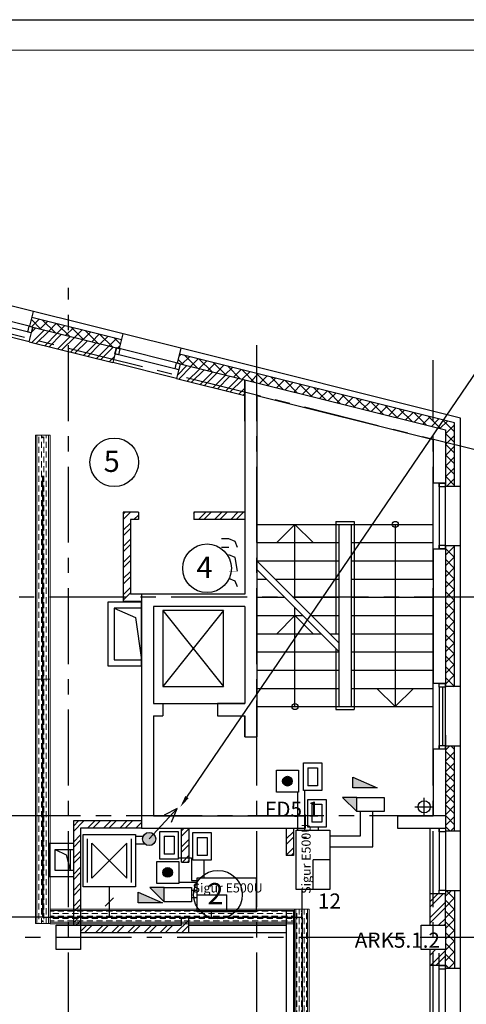
# Model space of a CAD drawing. Units: millimetres. Extents: x -21506 to 11259270, y -487065 to 104012.
# Drawn here: x 548423 to 555769, y -428513 to -412303 of the extents above; entities that cross this region are included whole.
import ezdxf
from ezdxf import colors
from ezdxf.entities.mleader import LeaderData, LeaderLine
from ezdxf.math import Vec2, Vec3

# ---------------------------------------------------------------- set-up
doc = ezdxf.new("R2010")
doc.units = ezdxf.units.MM
doc.linetypes.add('CENTER', pattern=[2, 1.25, -0.25, 0.25, -0.25])
for name, color, linetype in [('2-Рамка', 7, 'Continuous'), ('ГГС', 7, 'Continuous'), ('КНС', 5, 'Continuous'), ('пс', 7, 'Continuous'), ('СКУД', 7, 'Continuous')]:
    doc.layers.add(name, color=color, linetype=linetype)
doc.layers.add('2D - Общий_Ном._пера__75', color=7, linetype='Continuous', lineweight=25, true_color=0x2731ed)
for name, color, linetype, lineweight in [('АР_водосток', 180, 'Continuous', 18), ('АР_оси', 253, 'CENTER', 13), ('АР_перегородки', 44, 'Continuous', 30), ('колонны', 7, 'Continuous', 50), ('Лестница', 94, 'Continuous', 20), ('Номера_помещ', 151, 'Continuous', 20), ('ОВ_вент каналы', 3, 'Continuous', 30), ('ОВ_воздуховоды', 2, 'Continuous', 18), ('ОКНА', 162, 'Continuous', 15), ('ОСИ', 161, 'CENTER', 13), ('Перегородки', 35, 'Continuous', 18), ('перегородки_кирп', 32, 'Continuous', 30), ('Стены_нов', 7, 'Continuous', 50), ('Стены_нов кирп', 22, 'Continuous', 50), ('Штр_утепл новый', 50, 'Continuous', 13), ('Штрих_кирп', 22, 'Continuous', 18)]:
    doc.layers.add(name, color=color, linetype=linetype, lineweight=lineweight)
doc.styles.add('Mipgost', font='mipgost.ttf', dxfattribs={"height": 250})
doc.styles.add('график', font='isocpeui.ttf')
doc.styles.add('ОГП_ТЕКСТ', font='isocpeur.ttf', dxfattribs={"width": 0.9, "oblique": 15})
pattern_1 = [(45, (-929123.1, 61181.47), (-132.58252, 132.58252), []), (45, (-929034.7, 61181.47), (-132.58252, 132.58252), [])]
pattern_2 = [(45, (-6955121.98, 282420.99), (-132.5825215, 132.5825215), []), (45, (-6955033.59, 282420.99), (-132.5825215, 132.5825215), [])]

# ---------------------------------------------------------------- blocks, each defined once
blk = doc.blocks.new('A$C2EBB6B79')
at = {"layer": 'Штр_утепл новый', "lineweight": 25, "ltscale": 200}
h = blk.add_hatch(dxfattribs=at)
h.set_pattern_fill('ANSI37', color=0, scale=1000, style=0)
h.set_pattern_definition([(45, (-2373532.63, 546220.99), (-88.3883476, 88.3883476), []), (135, (-2373532.63, 546220.99), (-88.3883476, -88.3883476), [])])
h.paths.add_polyline_path([(23162.1, 38706.8), (23125.8, 38561.2), (23174.3, 38549.1), (23563, 38452.2), (23563, 38452.2), (24490.6, 38220.9), (24600.7, 38193.5), (24637, 38339)])
h = blk.add_hatch(dxfattribs=at)
h.set_pattern_fill('ANSI37', color=0, scale=1000, style=0)
h.set_pattern_definition([(45, (-6856021.93, 282420.99), (-88.3883476, 88.3883476), []), (135, (-6856021.93, 282420.99), (-88.3883476, -88.3883476), [])])
h.paths.add_polyline_path([(25587.8, 38101.9), (25551.5, 37956.4), (25600.1, 37944.3), (25600, 37944.2), (26663, 37679.2), (26863, 37629.4), (26863, 37783.9)])
h.paths.add_polyline_path([(26863, 37783.9), (26863, 37629.3), (27681.1, 37425.4), (27742.8, 37564.6)])
h.paths.add_polyline_path([(27742.8, 37564.6), (27681.1, 37425.4), (29763, 36906.2), (29763, 37060.8)])
h.paths.add_polyline_path([(30113, 36973.6), (29763, 37060.8), (29763, 36906.2), (29963, 36856.4), (29963, 36650.2), (30113, 36612.8)])
h.paths.add_polyline_path([(30113, 36612.8), (29963, 36650.2), (29963, 35980.1), (29963, 35980.1), (29963, 35930.1), (30113, 35930.1)])
h = blk.add_hatch(dxfattribs=at)
h.set_pattern_fill('ANSI37', color=0, scale=1000, style=0)
h.set_pattern_definition([(45, (-2373532.68, 878420.99), (-88.3883476, 88.3883476), []), (135, (-2373532.68, 878420.99), (-88.3883476, -88.3883476), [])])
h.paths.add_polyline_path([(30113, 34950.1), (29963, 34950.1), (29963, 34900.1), (29963, 34400.1), (30113, 34400.1)])
h.paths.add_polyline_path([(29963, 32630.1), (30113, 32630.1), (30113, 34400.1), (29963, 34400.1), (29963, 32650.1), (29963, 32650.1)])
h = blk.add_hatch(dxfattribs=at)
h.set_pattern_fill('ANSI37', color=0, scale=1000, style=0)
h.set_pattern_definition([(45, (-7450621.98, 722411.7), (-88.3883476, 88.3883476), []), (135, (-7450621.98, 722411.7), (-88.3883476, -88.3883476), [])])
h.paths.add_polyline_path([(30113, 31650.1), (29963, 31650.1), (29963, 30500.1), (30113, 30500.1)])
h.paths.add_polyline_path([(30113, 30500.1), (29963, 30500.1), (29963, 30250.1), (30113, 30250.1)])
h = blk.add_hatch(dxfattribs=at)
h.set_pattern_fill('ANSI37', color=0, scale=1000, style=0)
h.set_pattern_definition([(45, (-2373532.68, 297220.99), (-88.3883476, 88.3883476), []), (135, (-2373532.68, 297220.99), (-88.3883476, -88.3883476), [])])
h.paths.add_polyline_path([(30113, 29270.1), (29963, 29270.1), (29963, 29220.1), (29963, 28700.1), (29963, 28500.1), (30113, 28500.1)])
h.paths.add_polyline_path([(30113, 28500.1), (29963, 28500.1), (29963, 28300.1), (29963, 28040.1), (29963, 27990.1), (30113, 27990.1)])
at = {"layer": 'Штрих_кирп', "lineweight": 25}
h = blk.add_hatch(dxfattribs=at)
h.set_pattern_fill('ANSI32', color=0, scale=500, style=0)
h.set_pattern_definition([(45, (-2373532.63, 546220.99), (-132.582521, 132.582521), []), (45, (-2373444.24, 546220.99), (-132.582521, 132.582521), [])])
h.paths.add_polyline_path([(24552.1, 38205.5), (23174.3, 38549.1), (23125.9, 38355.1), (24503.8, 38011.5)])
h.paths.add_polyline_path([(23125.9, 38355.1), (23113.9, 38306.6), (24491.7, 37963), (24503.8, 38011.5)])
h = blk.add_hatch(dxfattribs=at)
h.set_pattern_fill('ANSI32', color=0, scale=500, style=0)
h.set_pattern_definition([(45, (-2370976.12, 545583.5), (-132.582521, 132.582521), []), (45, (-2370887.74, 545583.5), (-132.582521, 132.582521), [])])
h.paths.add_polyline_path([(26663, 37679.2), (25600.1, 37944.2), (25551.7, 37750.2), (26663, 37473.1)])
h.paths.add_polyline_path([(25551.7, 37750.2), (25539.6, 37701.8), (26663, 37421.6), (26663, 37473.1)])
h = blk.add_hatch(dxfattribs=at)
h.set_pattern_fill('ANSI32', color=0, scale=500, style=0)
h.set_pattern_definition([(45, (-6856021.98, 282420.99), (-132.5825215, 132.5825215), []), (45, (-6855933.59, 282420.99), (-132.5825215, 132.5825215), [])])
h.paths.add_polyline_path([(26663, 35500.1), (25823, 35500.1), (25823, 35380.1), (26663, 35380.1)])
h.paths.add_polyline_path([(24788, 35500.1), (24663, 35500.1), (24663, 34030.3), (24783, 34030.3), (24783, 35380.1), (24848, 35380.1)])
h.paths.add_polyline_path([(24913, 35500.1), (24788, 35500.1), (24848, 35380.1), (24913, 35380.1)])
h = blk.add_hatch(dxfattribs=at)
h.set_pattern_fill('ANSI32', color=0, scale=500, style=0)
h.set_pattern_definition(pattern_2)
h.paths.add_polyline_path([(24963, 30420.1), (23843, 30420.1), (23843, 28700.1), (23963, 28700.1), (23963, 30300.1), (24963, 30300.1)])
h.paths.add_polyline_path([(27463, 30300.1), (27343, 30300.1), (27343, 29850.1), (27463, 29850.1)])
h.paths.add_polyline_path([(25743, 28830.1), (25623, 28830.1), (25623, 28700.1), (23963, 28700.1), (23963, 28580.1), (25743, 28580.1)])
h = blk.add_hatch(dxfattribs=at)
h.set_pattern_fill('ANSI32', color=0, scale=500, style=0)
h.set_pattern_definition(pattern_2)
h.paths.add_polyline_path([(25623, 30300.1), (25743, 30300.1), (25743, 29740.1), (25623, 29740.1)])
h = blk.add_hatch(dxfattribs=at)
h.set_pattern_fill('ANSI32', color=0, scale=500, style=0)
h.set_pattern_definition(pattern_1)
h.paths.add_polyline_path([(29963, 29220.1), (29863, 29220.1), (29763, 29220.1), (29763, 28700.1), (29963, 28700.1)])
h.paths.add_polyline_path([(29763, 29220.1), (29713, 29220.1), (29713, 28700.1), (29763, 28700.1)])
h = blk.add_hatch(dxfattribs=at)
h.set_pattern_fill('ANSI32', color=0, scale=500, style=0)
h.set_pattern_definition(pattern_1)
h.paths.add_polyline_path([(29963, 28300.1), (29763, 28300.1), (29763, 28040.1), (29963, 28040.1)])
h.paths.add_polyline_path([(29763, 28300.1), (29713, 28300.1), (29713, 28040.1), (29763, 28040.1)])
at = {"color": 0, "lineweight": 25}
for p, q in [((27343, 28940.1), (27343, 26523.5)), ((27463, 28940.1), (27463, 26523.5))]:
    blk.add_line(p, q, dxfattribs=at)
at = {"layer": 'Defpoints', "color": 0, "lineweight": 25}
blk.add_line((26663, 37000.3), (26663, 37679.4), dxfattribs=at)
at = {"layer": 'АР_водосток', "color": 0, "lineweight": 25, "ltscale": 100}
for p, q in [((29612.9, 30500.1), (29612.9, 30800.1)), ((29462.9, 30650.1), (29762.9, 30650.1))]:
    blk.add_line(p, q, dxfattribs=at)
blk.add_circle((29615, 30650.1), 100, dxfattribs=at)
at = {"layer": 'АР_оси', "color": 0, "lineweight": 25, "ltscale": 1000}
for p, q in [((30800.5, 36441.6), (17698.5, 39708.6)), ((23763, 1000.1), (23763, 39194.5)), ((26863, 1000.3), (26863, 38421.8)), ((29763, 1000.1), (29763, 38003.3)), ((30700.5, 34100.1), (14597.8, 34100.1)), ((29963, 30500.1), (14697.8, 30500.1)), ((30800.5, 28500.1), (14697.8, 28500.1))]:
    blk.add_line(p, q, dxfattribs=at)
at = {"layer": 'АР_перегородки', "color": 0, "lineweight": 25}
for p, q in [((25743, 28700.1), (27343, 28700.1)), ((25743, 28580.1), (26283, 28580.1)), ((26244.6, 28580.1), (27343, 28580.1))]:
    blk.add_line(p, q, dxfattribs=at)
at = {"layer": 'колонны', "color": 0, "lineweight": 25}
for points in [[(23563, 28700.3), (23963, 28700.3), (23963, 28300.3), (23563, 28300.3)], [(29563, 28700.3), (29963, 28700.3), (29963, 28300.3), (29563, 28300.3)]]:
    blk.add_lwpolyline(points, close=True, dxfattribs=at)
at = {"layer": 'Лестница', "color": 0, "lineweight": 25}
for p, q in [((28163, 35350.3), (28163, 33500.3)), ((28163, 35350.3), (28463, 35350.3)), ((28463, 35350.3), (28463, 32250.3)), ((26863, 35300.3), (28213, 35300.3)), ((27188, 35000.3), (27488, 35300.3)), ((27488, 34075.3), (27488, 35300.3)), ((27788, 35000.3), (27488, 35300.3)), ((28213, 35300.3), (28213, 32300.3)), ((28213, 35300.3), (28413, 35300.3)), ((28413, 35300.3), (28413, 32300.3)), ((28413, 35300.3), (29763, 35300.3)), ((29138, 35300.3), (29138, 32300.3)), ((26863, 35000.3), (28213, 35000.3)), ((28413, 35000.3), (29763, 35000.3)), ((26863, 34700.3), (28213, 34700.3)), ((26863, 34700.3), (28213, 33350.3)), ((28413, 34700.3), (29763, 34700.3)), ((26863, 34558.9), (28213, 33208.9)), ((26863, 34400.3), (27021.5, 34400.3)), ((27163, 34400.3), (28213, 34400.3)), ((28413, 34400.3), (29763, 34400.3)), ((26863, 34100.3), (27321.5, 34100.3)), ((27463, 34100.3), (28213, 34100.3)), ((28413, 34100.3), (29763, 34100.3)), ((25313, 33880.1), (26313, 32630.1)), ((26313, 33880.1), (25313, 32630.1)), ((27488, 32300.3), (27488, 33933.9)), ((26863, 33800.3), (27621.5, 33800.3)), ((27188, 33500.3), (27488, 33800.3)), ((27788, 33500.3), (27488, 33800.3)), ((27763, 33800.3), (28213, 33800.3)), ((28413, 33800.3), (29763, 33800.3)), ((26863, 33500.3), (27921.5, 33500.3)), ((28063, 33500.3), (28213, 33500.3)), ((28413, 33500.3), (29763, 33500.3)), ((28163, 33258.9), (28163, 32250.3)), ((26863, 33200.3), (28213, 33200.3)), ((28413, 33200.3), (29763, 33200.3)), ((26863, 32900.3), (28213, 32900.3)), ((28413, 32900.3), (29763, 32900.3)), ((26863, 32600.3), (28213, 32600.3)), ((28413, 32600.3), (29763, 32600.3)), ((28838, 32600.3), (29138, 32300.3)), ((29438, 32600.3), (29138, 32300.3)), ((26863, 32300.3), (28213, 32300.3)), ((28213, 32300.3), (28413, 32300.3)), ((28413, 32300.3), (29763, 32300.3)), ((28163, 32250.3), (28463, 32250.3))]:
    blk.add_line(p, q, dxfattribs=at)
blk.add_lwpolyline([(25313, 32630.1), (26313, 32630.1), (26313, 33880.1), (25313, 33880.1)], close=True, dxfattribs=at)
for centre in [(29138, 35300.3), (27488, 32300.3)]:
    blk.add_circle(centre, 50, dxfattribs=at)
at = {"layer": 'Номера_помещ', "color": 0, "lineweight": 25, "ltscale": 100}
for centre in [(24515.5, 36322), (26042.6, 34577.5), (26221.9, 29204.2)]:
    blk.add_circle(centre, 400, dxfattribs=at)
at = {"layer": 'ОВ_вент каналы', "color": 0, "lineweight": 25, "ltscale": 100}
for p, q in [((26403, 35060.3), (26283, 35060.3)), ((26506.5, 35016.7), (26403, 35060.3)), ((26543, 34920.3), (26506.5, 35016.7)), ((26403, 34920.3), (26283, 34920.3)), ((26506.5, 34756.7), (26403, 34800.3)), ((26543, 34530.3), (26506.5, 34756.7)), ((26506.5, 34366.7), (26403, 34410.3)), ((26543, 34270.3), (26506.5, 34366.7))]:
    blk.add_line(p, q, dxfattribs=at)
for points, const_width in [([(26283, 34150.3), (26283, 35180.3), (26663, 35180.3), (26663, 34150.3)], 1), ([(26403, 34920.3), (26403, 35060.3), (26543, 35060.3), (26543, 34920.3)], 0.5), ([(26403, 34530.3), (26403, 34800.3), (26543, 34800.3), (26543, 34530.3)], 0.5), ([(26403, 34270.3), (26403, 34410.3), (26543, 34410.3), (26543, 34270.3)], 0.5)]:
    blk.add_lwpolyline(points, close=True, dxfattribs=dict(at, const_width=const_width))
at = {"layer": 'ОВ_воздуховоды', "color": 0, "lineweight": 25}
for p, q in [((24513, 33920.1), (24864.1, 33768.6)), ((24864.1, 33768.6), (24963.1, 33070.1)), ((23543, 29950.1), (23725, 29858.5)), ((23725, 29858.5), (23793, 29600.1)), ((23793, 29950.1), (23793, 29600.1))]:
    blk.add_line(p, q, dxfattribs=at)
for points in [[(24413, 32970.1), (24963, 32970.1), (24963, 34020.1), (24413, 34020.1)], [(24513, 33070.1), (24963.1, 33070.1), (24963.1, 33920.1), (24513, 33920.1)], [(23443, 30050.1), (23843, 30050.1), (23843, 29500.1), (23443, 29500.1)], [(23543, 29950.1), (23843, 29950.1), (23843, 29600.1), (23543, 29600.1)]]:
    blk.add_lwpolyline(points, close=True, dxfattribs=at)
at = {"layer": 'ОКНА', "color": 0, "lineweight": 25}
for p, q in [((23116.1, 38563.6), (21573.4, 38948.3)), ((23150.1, 38452.1), (21646.2, 38827.1)), ((25575.9, 37847.2), (24527.9, 38108.5)), ((25600.1, 37944.3), (24552.1, 38205.5)), ((29863, 35980.1), (29863, 34900.1)), ((29963, 34900.1), (29963, 35980.1)), ((29863, 32620.1), (29863, 31600.1)), ((29913, 32620.1), (29913, 31660.1)), ((29963, 31830.9), (29963, 29220.1)), ((29863, 30300.1), (29863, 29280.1)), ((29863, 25110.1), (29863, 28240.1)), ((29963, 25110.1), (29963, 28240.1))]:
    blk.add_line(p, q, dxfattribs=at)
at = {"layer": 'ОСИ', "color": 0, "lineweight": 25, "ltscale": 1000}
blk.add_line((29763, 32389.3), (29763, 35272.1), dxfattribs=at)
at = {"layer": 'Перегородки', "color": 0, "lineweight": 25}
for p, q in [((24599.6, 38451.4), (21391.2, 39251.4)), ((23125.8, 38561.2), (23186.3, 38803.8)), ((23113.9, 38306.6), (21755.4, 38645.2)), ((24637, 38339), (23162.1, 38706.8)), ((25676.6, 38182.8), (24599.6, 38451.4)), ((24600.6, 38193.4), (24661.1, 38436)), ((25612, 38199), (25551.5, 37956.4)), ((30113, 36973.6), (25587.8, 38101.9)), ((30213, 37051.7), (25676.6, 38182.8)), ((25539.6, 37701.7), (24491.7, 37963)), ((30113, 35930.1), (30113, 36973.6)), ((30213, 24720.1), (30213, 37051.7)), ((29763, 34900.1), (29763, 35980.1)), ((29963, 35980.1), (29963, 35930.1)), ((29963, 35930.1), (30213, 35930.1)), ((29963, 34950.1), (30213, 34950.1)), ((29963, 34900.1), (29963, 34950.1)), ((30113, 32630.1), (30113, 34950.1)), ((29763, 31600.1), (29763, 32680.1)), ((29963, 31600.1), (29963, 32680.1)), ((30213, 32630.1), (29963, 32630.1)), ((25313, 32350.1), (26213, 32350.1)), ((30213, 31650.1), (29963, 31650.1)), ((30213, 31650.1), (29963, 31650.1)), ((30113, 30250.1), (30113, 31650.1)), ((29713, 29220.1), (29713, 30300.1)), ((30213, 30250.1), (29963, 30250.1)), ((30213, 29270.1), (29963, 29270.1)), ((30113, 29270.1), (30113, 27990.1)), ((29713, 25110.1), (29713, 28040.1)), ((30213, 27990.1), (29963, 27990.1))]:
    blk.add_line(p, q, dxfattribs=at)
at = {"layer": 'перегородки_кирп', "color": 0, "lineweight": 25}
for p, q in [((24663, 35500.1), (24663, 34030.3)), ((24913, 35500.1), (24663, 35500.1)), ((24913, 35500.1), (24913, 35380.1)), ((26663, 35500.1), (25823, 35500.1)), ((25823, 35500.1), (25823, 35380.1)), ((24783, 35380.1), (24783, 34150.3)), ((24913, 35380.1), (24783, 35380.1)), ((26663, 35380.1), (25823, 35380.1)), ((24962.9, 34150.3), (24783, 34150.3)), ((24962.9, 34030.3), (24663, 34030.3)), ((23843, 30420.1), (23843, 28700.1)), ((24963, 30420.1), (23843, 30420.1)), ((23963, 30300.1), (23963, 28700.1)), ((24963, 30300.1), (23963, 30300.1)), ((25623, 29740.1), (25623, 30300.1)), ((25743, 30300.1), (25743, 29740.1)), ((27343, 30300.1), (27343, 29850.1)), ((27463, 30300.1), (27463, 29850.1)), ((27463, 29850.1), (27343, 29850.1)), ((25623, 29740.1), (25743, 29740.1)), ((27343, 28940.1), (27463, 28940.1)), ((23963, 28700.1), (25623, 28700.1)), ((25623, 28700.1), (25623, 28830.1)), ((25623, 28830.1), (25743, 28830.1)), ((25743, 28580.1), (25743, 28830.1)), ((23963, 28580.1), (25743, 28580.1))]:
    blk.add_line(p, q, dxfattribs=at)
at = {"layer": 'Стены_нов', "color": 0, "lineweight": 25}
for p, q in [((26663, 37679.4), (29963, 36856.6)), ((26663, 37679.4), (29963, 36856.6)), ((26663, 37679.4), (26663, 34150.3)), ((26863, 37423.4), (29763, 36700.3)), ((26863, 37423.4), (29763, 36700.3)), ((26863, 37423.4), (26863, 31800.3)), ((29963, 36856.4), (29963, 35980.1)), ((29763, 36700.1), (29763, 35980.1)), ((29963, 35980.1), (29763, 35980.1)), ((29763, 34900.1), (29963, 34900.1)), ((29763, 34900.1), (29763, 32680.1)), ((29963, 34900.1), (29963, 32680.1)), ((26663, 34150.3), (24963, 34150.3)), ((24963, 34150.3), (24963, 30300.3)), ((26663, 33950.3), (25163, 33950.3)), ((25163, 33950.3), (25163, 32350.1)), ((26663, 33950.3), (26663, 32350.1)), ((29963, 32680.1), (29763, 32680.1)), ((25163, 32350.1), (25313, 32350.1)), ((25313, 32350.1), (25313, 32150.1)), ((26663, 32350.1), (26213, 32350.1)), ((26213, 32350.1), (26663, 32350.1)), ((26213, 32350.1), (26213, 32150.1)), ((26863, 31800.3), (26863, 32400.3)), ((25163, 32150.1), (25313, 32150.1)), ((25163, 32150.1), (25163, 30500.3)), ((25313, 32150.1), (25313, 32150.1)), ((26213, 32150.1), (26663, 32150.1)), ((26663, 32150.1), (26663, 31800.3)), ((26663, 31800.3), (26663, 32150.1)), ((26663, 31800.3), (26863, 31800.3)), ((29963, 31600.1), (29763, 31600.1)), ((29763, 31600.1), (29763, 30500.1)), ((29963, 31600.1), (29963, 30300.1)), ((25163, 30500.3), (27663, 30500.3)), ((27663, 30300.3), (27663, 30500.3)), ((29173, 30500.3), (29763, 30500.3)), ((29173, 30500.3), (29173, 30300.3)), ((24963, 30300.3), (26763, 30300.3)), ((26663, 30300.3), (27663, 30300.3)), ((29173, 30300.3), (29963, 30300.3))]:
    blk.add_line(p, q, dxfattribs=at)
for points in [[(23091.9, 38466.6), (23116.1, 38563.6), (23174.3, 38549.1), (23150.1, 38452.1)], [(24527.9, 38108.5), (24552.1, 38205.5), (24610.3, 38191), (24586.2, 38094)], [(25517.6, 37861.7), (25541.8, 37958.8), (25600.1, 37944.3), (25575.9, 37847.2)], [(29863, 35980.1), (29963, 35980.1), (29963, 35920.1), (29863, 35920.1)], [(29863, 34960.1), (29963, 34960.1), (29963, 34900.1), (29863, 34900.1)], [(29863, 32680.1), (29963, 32680.1), (29963, 32620.1), (29863, 32620.1)], [(29863, 32680.1), (29963, 32680.1), (29963, 32620.1), (29863, 32620.1)], [(29863, 31660.1), (29963, 31660.1), (29963, 31600.1), (29863, 31600.1)], [(29863, 30300.1), (29963, 30300.1), (29963, 30240.1), (29863, 30240.1)], [(29863, 29280.1), (29963, 29280.1), (29963, 29220.1), (29863, 29220.1)], [(29863, 28040.1), (29963, 28040.1), (29963, 27980.1), (29863, 27980.1)]]:
    blk.add_lwpolyline(points, close=True, dxfattribs=at)
at = {"layer": 'Стены_нов кирп', "color": 0, "lineweight": 25}
for p, q in [((23113.9, 38306.6), (23174.3, 38549.1)), ((23174.3, 38549.1), (24552.1, 38205.6)), ((23113.9, 38306.6), (24491.7, 37963)), ((24552.1, 38205.6), (24491.6, 37962.9)), ((25600.1, 37944.3), (25539.6, 37701.8)), ((25600.1, 37944.3), (26663, 37679.2)), ((25539.6, 37701.7), (26663, 37421.6)), ((29963, 29220.1), (29713, 29220.1)), ((29713, 28700.1), (29713, 29220.1)), ((29963, 28700.1), (29963, 29220.1)), ((29713, 28040.1), (29713, 28300.1)), ((29963, 28040.1), (29963, 28300.1)), ((29963, 28040.1), (29713, 28040.1))]:
    blk.add_line(p, q, dxfattribs=at)
at = {"layer": 'Номера_помещ', "color": 0, "lineweight": 25, "ltscale": 100, "style": 'ОГП_ТЕКСТ', "oblique": 15}
for s, p in [('5', (24342, 36164)), ('4', (25869.1, 34419.5)), ('2', (26048.4, 29046.2))]:
    blk.add_text(s, height=350, dxfattribs=at).set_placement(p)
blk = doc.blocks.new('A$C59C66E7A')
at = {"layer": 'КНС'}
h = blk.add_hatch(color=0, dxfattribs=at)
h.dxf.hatch_style = 1
edge = h.paths.add_edge_path()
edge.add_arc((108, 108), 108, 0, 360)
at = {"layer": 'КНС', "color": 0}
for p, q in [((108, 108), (569, 609)), ((569, 609), (354, 498)), ((476, 385), (569, 609))]:
    blk.add_line(p, q, dxfattribs=at)
blk.add_circle((108, 108), 108, dxfattribs=at)
blk = doc.blocks.new('A$C2ED87C8D')
at = {"layer": '2D - Общий_Ном._пера__75', "linetype": 'Continuous'}
for p, q in [((0, 1296), (1296, 1296)), ((0, 0), (0, 1296)), ((1296, 1296), (1296, 0)), ((108, 108), (108, 1188)), ((216, 216), (216, 1080)), ((216, 1080), (1080, 216)), ((216, 216), (1080, 1080)), ((1080, 216), (1080, 1080)), ((1188, 1188), (1188, 108)), ((1296, 0), (0, 0))]:
    blk.add_line(p, q, dxfattribs=at)
blk = doc.blocks.new('A$C25566B97')
at = {"lineweight": 9}
h = blk.add_hatch(dxfattribs=at)
h.set_pattern_fill('CL', color=82, scale=10, angle=90, pattern_type=2)
h.set_pattern_definition([(90, (-327260, 132727.38), (-40, 80), [100, -60])])
h.paths.add_polyline_path([(22, 0), (24, 4020), (216, 4020), (214, 0)])
at = {"color": 82, "lineweight": 9}
for p, q in [((0, 0), (0, 4020)), ((24, 4020), (0, 4020)), ((0, 4020), (0, 0)), ((24, 4020), (24, 0)), ((216, 4020), (24, 4020)), ((216, 0), (216, 4020)), ((240, 4020), (216, 4020)), ((240, 4020), (240, 0)), ((240, 4020), (240, 0)), ((0, 0), (236, 0)), ((236, 0), (240, 0))]:
    blk.add_line(p, q, dxfattribs=at)
for centre in [(120, 3984), (120, 36)]:
    blk.add_circle(centre, 8.4, dxfattribs=at)
blk = doc.blocks.new('A$C3312301C')
at = {"color": 94}
for p, q in [((70, 375), (232, 375)), ((70, 375), (70, 80)), ((232, 375), (232, 80)), ((151, 80), (70, 80)), ((232, 80), (151, 80))]:
    blk.add_line(p, q, dxfattribs=at)
at = {"color": 94, "lineweight": 30}
blk.add_lwpolyline([(0, 455), (302, 455), (302, 0), (0, 0)], close=True, dxfattribs=at)
blk = doc.blocks.new('A$C29E17746')
at = {"linetype": 'ByBlock', "lineweight": 25}
h = blk.add_hatch(color=1, dxfattribs=at)
h.dxf.hatch_style = 1
edge = h.paths.add_edge_path()
edge.add_arc((180, 180), 80, 0, 360)
at = {"color": 0, "linetype": 'ByBlock', "lineweight": 25}
blk.add_circle((180, 180), 80, dxfattribs=at)
at = {"layer": 'пс', "color": 5, "ltscale": 100}
for p, q in [((0, 0), (0, 360)), ((0, 360), (360, 360)), ((360, 360), (360, 0)), ((360, 0), (0, 0))]:
    blk.add_line(p, q, dxfattribs=at)
blk = doc.blocks.new('A$C47453055')
at = {"layer": 'СКУД', "color": 1, "lineweight": 30}
for p in [(0, 278), (488, 0)]:
    blk.add_line(p, (488, 278), dxfattribs=at)
blk.add_lwpolyline([(0, 557), (975, 557), (975, 0), (0, 0)], close=True, dxfattribs=at)
at = {"layer": '2-Рамка', "lineweight": 30, "insert": (503, 392), "char_height": 150, "width": 7000, "attachment_point": 5, "style": 'Mipgost'}
blk.add_mtext('{\\C1;Sigur E500U}', dxfattribs=at)
blk = doc.blocks.new('A$C29085938')
h = blk.add_hatch(color=1)
h.dxf.hatch_style = 1
h.paths.add_polyline_path([(760, 0), (500, 260), (500, 0)])
at = {"color": 1, "lineweight": 30}
for p, q in [((0, 0), (0, 260)), ((0, 260), (500, 260)), ((500, 260), (500, 0)), ((760, 0), (500, 260)), ((500, 0), (0, 0)), ((500, 0), (760, 0))]:
    blk.add_line(p, q, dxfattribs=at)
blk = doc.blocks.new('A$C7B226CF2')
at = {"layer": 'СКУД'}
h = blk.add_hatch(color=6, dxfattribs=at)
h.dxf.hatch_style = 1
h.paths.add_polyline_path([(0, 176), (399, 0), (0, 0)])
for p, q in [((0, 0), (0, 176)), ((0, 176), (399, 0)), ((399, 0), (0, 0))]:
    blk.add_line(p, q, dxfattribs=at)

msp = doc.modelspace()

# ---------------------------------------------------------------- linework, layer by layer
at = {"layer": '2-Рамка', "linetype": 'ByBlock', "lineweight": 0}
msp.add_line((524309, -412803), (563809, -412803), dxfattribs=at)
at = {"layer": 'КНС', "color": 0}
msp.add_line((522309, -412303), (564309, -412303), dxfattribs=at)
at = {"layer": 'КНС'}
for p, q in [((548802, -427077), (548802, -419813)), ((553110, -424994), (553110, -425645)), ((554230, -425920), (554230, -425340)), ((553330, -425594), (553330, -425645)), ((553139, -425766), (553068, -425766)), ((550488, -425877), (550329, -425877)), ((553526, -425920), (554230, -425920)), ((551030, -426103), (551251, -426103)), ((551251, -426103), (551251, -426473)), ((551451, -426141), (551451, -426432)), ((551251, -426473), (551340, -426473)), ((549897, -426580), (549897, -427077)), ((551248, -426633), (551340, -426633)), ((553068, -427077), (553068, -426620)), ((549897, -426829), (549965, -426762)), ((549829, -426895), (549897, -426829)), ((548802, -427077), (544028, -427077)), ((551570, -426988), (551570, -427077))]:
    msp.add_line(p, q, dxfattribs=at)
at = {"layer": 'КНС', "color": 1, "linetype": 'ByBlock', "lineweight": 25}
for p, q in [((553000, -425645), (553000, -425019)), ((551038, -426503), (551340, -426503))]:
    msp.add_line(p, q, dxfattribs=at)
at = {"layer": 'КНС', "color": 0, "linetype": 'ByBlock', "lineweight": 25}
for p, q in [((554030, -425740), (554030, -425340)), ((553526, -425740), (553920, -425740)), ((553920, -425740), (554030, -425740)), ((551248, -426753), (551340, -426753))]:
    msp.add_line(p, q, dxfattribs=at)
at = {"layer": 'КНС', "color": 1}
msp.add_line((550454, -425748), (550329, -425748), dxfattribs=at)
at = {"layer": 'КНС'}
for points in [[(548802, -425354), (548802, -425431), (548802, -425431)], [(548802, -425431), (548802, -427077), (548802, -427077)], [(548802, -427077), (553068, -427077), (553068, -440408)]]:
    msp.add_lwpolyline(points, dxfattribs=at)

# ---------------------------------------------------------------- block references
at = {"color": 0, "linetype": 'ByBlock', "ltscale": 0.5}
for p in [(552647, -425019), (550678, -426522)]:
    msp.add_blockref('A$C29E17746', p, dxfattribs=at)
at = {"layer": 'ГГС', "color": 0, "linetype": 'ByBlock', "ltscale": 0.5, "xscale": 0.6666666666666665, "yscale": 0.6666666666666665, "zscale": 0.6666666666666665}
msp.add_blockref('A$C2ED87C8D', (549465, -426580), dxfattribs=at)
at = {"layer": 'КНС', "color": 0}
for name, p in [('A$C2EBB6B79', (525462, -455912)), ('A$C59C66E7A', (550445, -425899))]:
    msp.add_blockref(name, p, dxfattribs=at)
at = {"layer": 'КНС', "color": 0, "linetype": 'ByBlock', "lineweight": 25}
for p in [(548683, -423162), (548683, -427182), (552943, -430966)]:
    msp.add_blockref('A$C25566B97', p, dxfattribs=at)
at = {"layer": 'КНС'}
for p in [(553091, -424994), (553161, -425594), (550729, -426121), (551272, -426141)]:
    msp.add_blockref('A$C3312301C', p, dxfattribs=at)
at = {"layer": 'КНС', "color": 0, "lineweight": 25, "rotation": 90}
msp.add_blockref('A$C47453055', (553526, -426620), dxfattribs=at)
at = {"layer": 'КНС', "color": 0, "lineweight": 25}
msp.add_blockref('A$C47453055', (551340, -426988), dxfattribs=at)
at = {"layer": 'КНС', "color": 0, "linetype": 'ByBlock', "lineweight": 25, "rotation": 270}
msp.add_blockref('A$C25566B97', (548923, -426946), dxfattribs=at)
at = {"layer": 'СКУД'}
for p in [(553902, -424951), (550373, -426843)]:
    msp.add_blockref('A$C7B226CF2', p, dxfattribs=at)
at = {"layer": 'СКУД', "xscale": 0.9, "yscale": 0.9, "zscale": 0.9, "rotation": 180}
for p in [(554417, -425106), (551248, -426589)]:
    msp.add_blockref('A$C29085938', p, dxfattribs=at)

# ---------------------------------------------------------------- texts
at = {"layer": '2-Рамка', "lineweight": 0, "char_height": 250, "width": 7000, "attachment_point": 5, "style": 'график'}
for s, insert in [('FD5.1', (552903, -425333)), ('ARK5.1.2', (554635, -427489))]:
    msp.add_mtext(s, dxfattribs=dict(at, insert=insert))
at = {"layer": 'КНС', "insert": (553518, -426813), "char_height": 250, "width": 7000, "attachment_point": 5, "style": 'график'}
msp.add_mtext('{\\C5;12}', dxfattribs=at)

# ---------------------------------------------------------------- leaders
at = {"layer": 'КНС', "color": 0}
ml = msp.add_multileader_mtext('Standard', dxfattribs=at)
ml.set_content('4 UTP к BD1 в подвал\\P4 UTP к FD6.1 на 6 этаж\\P2 оптики к BD1 в подвал', style='график')
ml.set_leader_properties()
ml.build(insert=Vec2(0, 0))
ml.multileader.update_dxf_attribs({"text_left_attachment_type": 6, "arrow_head_size": 200})
ctx = ml.context
ctx.base_point, ctx.char_height, ctx.arrow_head_size, ctx.plane_origin = Vec3(556980, -416573), 250, 200, Vec3(551062, -425267)
ctx.left_attachment = 6
notes = []
notes.append((ctx, [(0, (1, 1, 0), (556972, -416573), (1, 0), 8, [(0, [(551062, -425267)], 0, [])])]))
ctx.mtext.insert, ctx.mtext.flow_direction = Vec3(556982, -416273), 5
for ctx, leaders in notes:
    for number, flags, end, landing, length, lines in leaders:
        leader = LeaderData()
        leader.index, (leader.has_last_leader_line, leader.has_dogleg_vector, leader.attachment_direction) = number, flags
        leader.last_leader_point, leader.dogleg_vector, leader.dogleg_length = Vec3(end), Vec3(landing), length
        for number, points, colour, breaks in lines:
            line = LeaderLine()
            line.index, line.vertices, line.color, line.breaks = number, Vec3.list(points), colors.encode_raw_color(colour), breaks
            leader.lines.append(line)
        ctx.leaders.append(leader)

doc.saveas('drawing.dxf')
